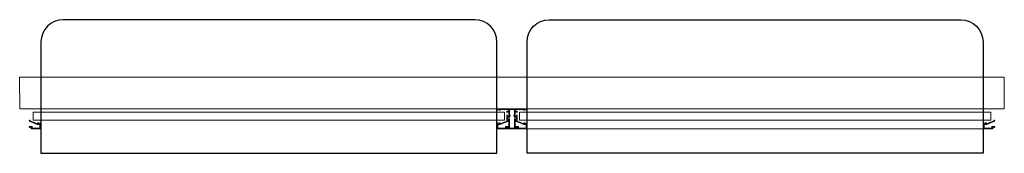
# Model space of a CAD drawing. Units: inches. Extents: x 56071 to 105812, y 43608 to 72924.
# Drawn here: x 64446 to 64667, y 66239 to 66269 of the extents above; entities that cross this region are included whole.
import ezdxf

# ---------------------------------------------------------------- set-up
doc = ezdxf.new("R2010")
doc.units = ezdxf.units.IN
doc.header["$MEASUREMENT"] = 0
doc.layers.add('001 Ivan aluminijumska bravarija', color=7, linetype='Continuous', lineweight=13)
doc.layers.add('001 Ivan stolarija', color=7, linetype='Continuous')

# ---------------------------------------------------------------- blocks, each defined once
blk = doc.blocks.new('M9305')
at = {"layer": '001 Ivan aluminijumska bravarija'}
blk.add_lwpolyline([(22.8, 30), (22.8, 0.7), (26.3, 0.7), (26.3, 3), (25.3, 3), (25.3, 1.7), (24, 1.7), (24, 6.7), (25.3, 6.7), (25.3, 5.5), (26.3, 5.5), (26.3, 7.7), (24.2, 7.7), (24.2, 27.7), (28.3, 27.7), (28.3, 22.7), (30.4, 22.7), (31.2, 24), (29.7, 24), (29.7, 27.7), (39.2, 27.7), (39.2, 24), (36.7, 24), (37.4, 22.7), (46.8, 22.7), (48.3, 22.7), (50.3, 24.1), (50.3, 24.7), (48.3, 24.7), (48.3, 27.7), (66.3, 27.7), (66.3, 24.7), (64.3, 24.7), (64.3, 24.1), (66.3, 22.7), (67.8, 22.7), (67.8, 30), (67.8, 46.5), (66.3, 46.5), (64.3, 45.1), (64.3, 44.5), (66.3, 44.5), (66.3, 41.5), (48.3, 41.5), (48.3, 44.5), (50.3, 44.5), (50.3, 45.1), (48.3, 46.5), (46.8, 46.5), (37.4, 46.5), (36.7, 45.2), (39.2, 45.2), (39.2, 41.5), (29.7, 41.5), (29.7, 45.2), (31.2, 45.2), (30.4, 46.5), (28.3, 46.5), (28.3, 41.5), (24.2, 41.5), (24.2, 61.5), (26.3, 61.5), (26.3, 63.8), (25.3, 63.8), (25.3, 62.5), (24, 62.5), (24, 67.5), (25.3, 67.5), (25.3, 66.3), (26.3, 66.3), (26.3, 68.5), (22.8, 68.5)], close=True, dxfattribs=at)
blk.add_lwpolyline([(24.2, 40.1), (38.2, 40.1), (38.2, 38.6), (39.4, 38.6), (39.4, 40.1), (42.4, 40.1), (42.6, 40.5, -0.198912), (41.5, 41.9), (41, 41.8, -0.131652), (41, 43.2), (41.5, 43.1, -0.267949), (43.1, 44.7), (43, 45.2, -0.131652), (44.5, 45.2), (44.3, 44.7, -0.267949), (46, 43.1), (46.4, 43.2, -0.131652), (46.4, 41.8), (46, 41.9, -0.198912), (44.9, 40.5), (45.1, 40.1), (66.4, 40.1), (66.4, 29.1), (45.1, 29.1), (44.9, 28.7, -0.198912), (46, 27.3), (46.4, 27.4, -0.131652), (46.4, 26), (46, 26.1, -0.267949), (44.3, 24.5), (44.5, 24, -0.131652), (43, 24), (43.1, 24.5, -0.267949), (41.5, 26.1), (41, 26, -0.131652), (41, 27.4), (41.5, 27.3, -0.198912), (42.6, 28.7), (42.4, 29.1), (39.4, 29.1), (39.4, 30.6), (38.2, 30.6), (38.2, 29.1), (24.2, 29.1)], format="xyb", close=True, dxfattribs=at)
blk = doc.blocks.new('M9312')
at = {"layer": '001 Ivan aluminijumska bravarija'}
blk.add_lwpolyline([(13.8, 25.5), (22.4, 25.5), (22.4, 8.1), (18.7, 8.1), (18.7, 1.5, 0.73121), (19.6, 1.2), (20.6, 2.7, 0.486011), (20.4, 3.5), (20, 3.6), (20, 6.8), (22.4, 6.8), (22.4, 5.8), (23.8, 5.8), (23.8, 26.8), (10.3, 26.9), (10.3, 24.9), (11.3, 24.9), (11.3, 25.9), (12.6, 25.9), (12.6, 20.9), (11.3, 20.9), (11.3, 21.9), (10.3, 21.9), (10.3, 19.9), (12.4, 19.9), (6.2, 3.3), (5.1, 3.3, 0.718007), (4.8, 2.4), (6.2, 1.3, 0.502461), (7, 1.5), (13.8, 19.6)], format="xyb", close=True, dxfattribs=at)

msp = doc.modelspace()

# ---------------------------------------------------------------- linework, layer by layer
at = {"layer": '001 Ivan aluminijumska bravarija', "color": 7}
msp.add_line((64664.82536, 66244.2759), (64559.91126, 66244.2759), dxfattribs=at)
msp.add_lwpolyline([(64667.41536, 66255.85342), (64445.67522, 66255.85342), (64445.69522, 66248.7759), (64667.41536, 66248.7759)], close=True, dxfattribs=at)
at = {"layer": '001 Ivan aluminijumska bravarija'}
for points in [[(64554.8655, 66247.99153), (64554.8655, 66246.19153), (64448.72376, 66246.19153), (64448.72376, 66247.99153)], [(64558.24508, 66247.99153), (64558.24508, 66246.19153), (64664.38683, 66246.19153), (64664.38683, 66247.99153)]]:
    msp.add_lwpolyline(points, close=True, dxfattribs=at)
at = {"layer": '001 Ivan stolarija', "ltscale": 30}
for points in [[(64548.16529, 66268.77619), (64455.48522, 66268.77619, 0.414213562), (64450.48522, 66263.77619), (64450.48522, 66238.77619), (64553.16529, 66238.77619)], [(64553.16529, 66238.77619), (64553.16529, 66238.77619), (64553.16529, 66263.77619, 0.414213562), (64548.16529, 66268.77619), (64548.16529, 66268.77619)], [(64564.94529, 66268.77619), (64657.62536, 66268.77619, -0.414213562), (64662.62536, 66263.77619), (64662.62536, 66238.77619), (64559.94529, 66238.77619)], [(64559.94529, 66238.77619), (64559.94529, 66238.77619), (64559.94529, 66263.77619, -0.414213562), (64564.94529, 66268.77619), (64564.94529, 66268.77619)]]:
    msp.add_lwpolyline(points, format="xyb", dxfattribs=at)

# ---------------------------------------------------------------- block references
at = {"layer": '001 Ivan aluminijumska bravarija', "yscale": 0.09999999999854481}
for name, p, xscale, zscale, rotation in [('M9305', (64553.09512, 66251.05534), 0.09999999999854481, 0.09999999999854481, 270), ('M9312', (64447.70522, 66246.6559), 0.09999999999854481, 0.09999999999854481, 270), ('M9312', (64555.88404, 66246.6559), -0.09999999999854481, 0.1, 90), ('M9312', (64557.22655, 66246.6559), 0.09999999999854481, 0.09999999999854481, 270), ('M9312', (64665.40536, 66246.6559), -0.09999999999854481, 0.1, 90)]:
    msp.add_blockref(name, p, dxfattribs=dict(at, xscale=xscale, zscale=zscale, rotation=rotation))

doc.saveas('drawing.dxf')
